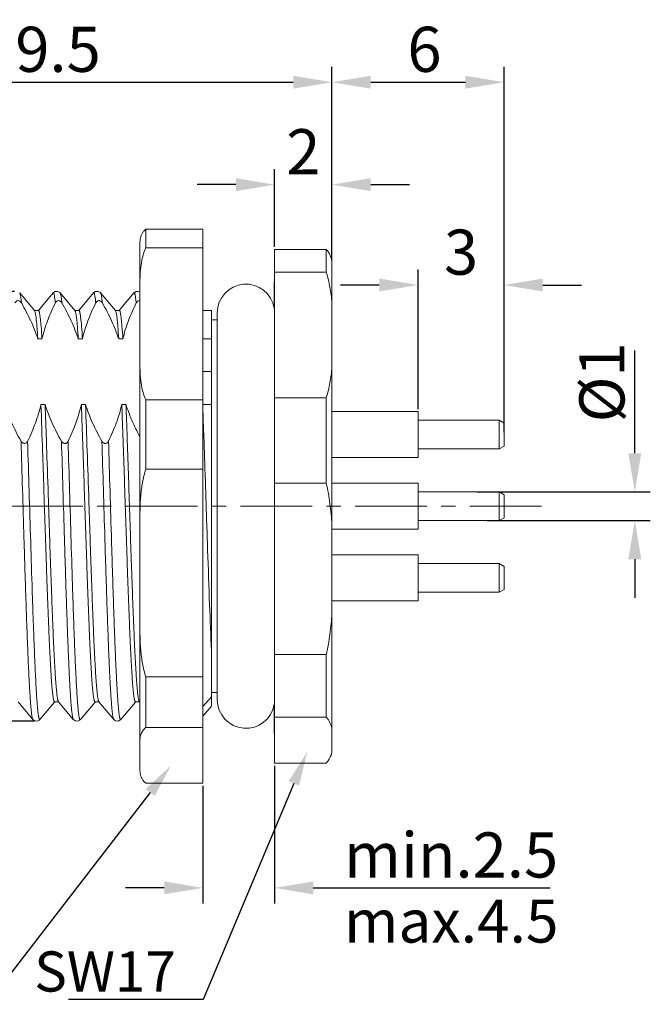
# Model space of a CAD drawing. Units: millimetres. Extents: x 11 to 1327, y 29 to 418.
# Drawn here: x 1214 to 1236, y 351 to 385 of the extents above; entities that cross this region are included whole.
import ezdxf
from ezdxf import colors
from ezdxf.entities.mleader import LeaderData, LeaderLine
from ezdxf.math import Vec2, Vec3

# ---------------------------------------------------------------- set-up
doc = ezdxf.new("R2010")
doc.units = ezdxf.units.MM
doc.header["$MEASUREMENT"] = 0
doc.linetypes.add('CENTER', pattern=[2, 1.25, -0.25, 0.25, -0.25])
doc.layers.get('0').update_dxf_attribs({"lineweight": 20})
doc.layers.add('center', color=1, linetype='CENTER', lineweight=13)
doc.layers.add('DIM', color=3, linetype='Continuous', lineweight=9)
doc.styles.add('Romans字体', font='romans.shx', dxfattribs={"width": 0.75})
doc.styles.get("Standard").update_dxf_attribs({"font": '仿宋_GB2312.ttf', "width": 0.75})
doc.dimstyles.new('01', dxfattribs={"dimscale": 0.45, "dimtxt": 3.5, "dimasz": 3, "dimexe": 1.2, "dimexo": 0.2, "dimgap": 0.8, "dimtad": 1, "dimdsep": 46, "dimtxsty": 'Romans字体', "dimcen": 0, "dimclrd": 1, "dimclre": 6, "dimclrt": 4, "dimazin": 2, "dimtfac": 1, "dimtofl": 0, "dimtmove": 0, "dimatfit": 3, "dimfxl": 1, "dimtolj": 1, "dimtzin": 0, "dimarcsym": 0})

# ---------------------------------------------------------------- blocks, each defined once
blk = doc.blocks.new('*D13')
at = {"layer": 'Defpoints', "color": 0}
for p in [(1224.637, 379.23), (1222.637, 376.973), (1224.637, 376.51)]:
    blk.add_point(p, dxfattribs=at)
at = {"layer": 'DIM', "color": 6, "lineweight": -2}
for p, q in [((1222.637, 377.063), (1222.637, 379.77)), ((1224.637, 376.6), (1224.637, 379.77))]:
    blk.add_line(p, q, dxfattribs=at)
at = {"layer": 'DIM', "color": 1, "lineweight": -2}
for p, q in [((1221.287, 379.23), (1219.937, 379.23)), ((1225.987, 379.23), (1227.337, 379.23))]:
    blk.add_line(p, q, dxfattribs=at)
at = {"layer": 'DIM', "color": 1}
for points in [[(1221.287, 379.455), (1221.287, 379.005), (1222.637, 379.23)], [(1225.987, 379.455), (1225.987, 379.005), (1224.637, 379.23)]]:
    blk.add_solid(points, dxfattribs=at)
at = {"layer": 'DIM', "color": 4, "insert": (1223.637, 380.378), "char_height": 1.575, "attachment_point": 5, "style": 'Romans字体'}
blk.add_mtext('\\A1;2', dxfattribs=at)
blk = doc.blocks.new('*D14')
at = {"layer": 'Defpoints', "color": 0}
for p in [(1224.637, 382.805), (1224.637, 376.51), (1205.137, 371.267)]:
    blk.add_point(p, dxfattribs=at)
at = {"layer": 'DIM', "color": 6, "lineweight": -2}
for p, q in [((1205.137, 371.357), (1205.137, 383.345)), ((1224.637, 376.6), (1224.637, 383.345))]:
    blk.add_line(p, q, dxfattribs=at)
at = {"layer": 'DIM', "color": 1, "lineweight": -2}
blk.add_line((1206.487, 382.805), (1223.287, 382.805), dxfattribs=at)
at = {"layer": 'DIM', "color": 1}
for points in [[(1206.487, 383.03), (1206.487, 382.58), (1205.137, 382.805)], [(1223.287, 383.03), (1223.287, 382.58), (1224.637, 382.805)]]:
    blk.add_solid(points, dxfattribs=at)
at = {"layer": 'DIM', "color": 4, "insert": (1214.489, 383.953), "char_height": 1.575, "attachment_point": 5, "style": 'Romans字体'}
blk.add_mtext('\\A1;19.5', dxfattribs=at)
blk = doc.blocks.new('*D15')
at = {"layer": 'Defpoints', "color": 0}
for p in [(1213.653, 375.506), (1193.646, 360.512), (1214.358, 360.512)]:
    blk.add_point(p, dxfattribs=at)
at = {"layer": 'DIM', "color": 6, "lineweight": -2}
for p, q in [((1213.563, 375.506), (1193.106, 375.506)), ((1214.268, 360.512), (1193.106, 360.512))]:
    blk.add_line(p, q, dxfattribs=at)
at = {"layer": 'DIM', "color": 1, "lineweight": -2}
blk.add_line((1193.646, 374.156), (1193.646, 361.862), dxfattribs=at)
at = {"layer": 'DIM', "color": 1}
for points in [[(1193.421, 374.156), (1193.871, 374.156), (1193.646, 375.506)], [(1193.421, 361.862), (1193.871, 361.862), (1193.646, 360.512)]]:
    blk.add_solid(points, dxfattribs=at)
at = {"layer": 'DIM', "color": 4, "insert": (1192.498, 368.009), "char_height": 1.575, "attachment_point": 5, "rotation": 90, "style": 'Romans字体'}
blk.add_mtext('\\A1;PG9', dxfattribs=at)
blk = doc.blocks.new('*D16')
at = {"layer": 'Defpoints', "color": 0}
for p in [(1229.61, 368.509), (1229.955, 367.509), (1235.195, 367.509)]:
    blk.add_point(p, dxfattribs=at)
at = {"layer": 'DIM', "color": 1, "lineweight": -2}
for p, q in [((1235.195, 369.859), (1235.195, 373.448)), ((1235.195, 366.159), (1235.195, 364.809))]:
    blk.add_line(p, q, dxfattribs=at)
at = {"layer": 'DIM', "color": 6, "lineweight": -2}
for p, q in [((1229.7, 368.509), (1235.735, 368.509)), ((1230.045, 367.509), (1235.735, 367.509))]:
    blk.add_line(p, q, dxfattribs=at)
at = {"layer": 'DIM', "color": 1}
for points in [[(1234.97, 369.859), (1235.42, 369.859), (1235.195, 368.509)], [(1234.97, 366.159), (1235.42, 366.159), (1235.195, 367.509)]]:
    blk.add_solid(points, dxfattribs=at)
at = {"layer": 'DIM', "color": 4, "insert": (1234.047, 372.329), "char_height": 1.575, "attachment_point": 5, "rotation": 90, "style": 'Romans字体'}
blk.add_mtext('\\A1;%%C1', dxfattribs=at)
blk = doc.blocks.new('*D17')
at = {"layer": 'Defpoints', "color": 0}
for p in [(1230.637, 375.728), (1227.637, 371.309), (1230.637, 370.909)]:
    blk.add_point(p, dxfattribs=at)
at = {"layer": 'DIM', "color": 6, "lineweight": -2}
for p, q in [((1227.637, 371.399), (1227.637, 376.268)), ((1230.637, 370.999), (1230.637, 376.268))]:
    blk.add_line(p, q, dxfattribs=at)
at = {"layer": 'DIM', "color": 1, "lineweight": -2}
for p, q in [((1226.287, 375.728), (1224.937, 375.728)), ((1231.987, 375.728), (1233.337, 375.728))]:
    blk.add_line(p, q, dxfattribs=at)
at = {"layer": 'DIM', "color": 1}
for points in [[(1226.287, 375.953), (1226.287, 375.503), (1227.637, 375.728)], [(1231.987, 375.953), (1231.987, 375.503), (1230.637, 375.728)]]:
    blk.add_solid(points, dxfattribs=at)
at = {"layer": 'DIM', "color": 4, "insert": (1229.137, 376.875), "char_height": 1.575, "attachment_point": 5, "style": 'Romans字体'}
blk.add_mtext('\\A1;3', dxfattribs=at)
blk = doc.blocks.new('*D18')
at = {"layer": 'Defpoints', "color": 0}
for p in [(1230.637, 382.804), (1224.637, 376.51), (1230.637, 370.509)]:
    blk.add_point(p, dxfattribs=at)
at = {"layer": 'DIM', "color": 6, "lineweight": -2}
for p, q in [((1224.637, 376.6), (1224.637, 383.344)), ((1230.637, 370.599), (1230.637, 383.344))]:
    blk.add_line(p, q, dxfattribs=at)
at = {"layer": 'DIM', "color": 1, "lineweight": -2}
blk.add_line((1225.987, 382.804), (1229.287, 382.804), dxfattribs=at)
at = {"layer": 'DIM', "color": 1}
for points in [[(1225.987, 383.029), (1225.987, 382.579), (1224.637, 382.804)], [(1229.287, 383.029), (1229.287, 382.579), (1230.637, 382.804)]]:
    blk.add_solid(points, dxfattribs=at)
at = {"layer": 'DIM', "color": 4, "insert": (1227.861, 383.952), "char_height": 1.575, "attachment_point": 5, "style": 'Romans字体'}
blk.add_mtext('\\A1;6', dxfattribs=at)
blk = doc.blocks.new('*D19')
at = {"layer": 'Defpoints', "color": 0}
for p in [(1222.635, 359.045), (1220.137, 358.345), (1220.137, 354.692)]:
    blk.add_point(p, dxfattribs=at)
at = {"layer": 'DIM', "color": 6, "lineweight": -2}
for p, q in [((1222.635, 358.955), (1222.635, 354.152)), ((1220.137, 358.255), (1220.137, 354.152))]:
    blk.add_line(p, q, dxfattribs=at)
at = {"layer": 'DIM', "color": 1, "lineweight": -2}
for p, q in [((1218.787, 354.692), (1217.437, 354.692)), ((1223.985, 354.692), (1232.242, 354.692))]:
    blk.add_line(p, q, dxfattribs=at)
at = {"layer": 'DIM', "color": 1}
for points in [[(1218.787, 354.917), (1218.787, 354.467), (1220.137, 354.692)], [(1223.985, 354.917), (1223.985, 354.467), (1222.635, 354.692)]]:
    blk.add_solid(points, dxfattribs=at)
at = {"layer": 'DIM', "color": 4, "insert": (1228.788, 355.84), "char_height": 1.575, "attachment_point": 5, "style": 'Romans字体'}
blk.add_mtext('\\A1;min.2.5', dxfattribs=at)

msp = doc.modelspace()

# ---------------------------------------------------------------- linework, layer by layer
for p, q in [((1218.147, 377.673), (1218.147, 377.025)), ((1218.147, 377.673), (1220.137, 377.673)), ((1220.137, 358.345), (1220.137, 377.673)), ((1217.937, 377.189), (1217.948, 377.329)), ((1217.937, 377.189), (1217.937, 358.848)), ((1220.137, 377.025), (1218.147, 377.025)), ((1222.637, 376.973), (1222.637, 376.175)), ((1222.637, 376.973), (1224.437, 376.973)), ((1224.437, 376.175), (1224.437, 376.973)), ((1222.619, 374.921), (1222.635, 376.768)), ((1224.637, 376.609), (1224.576, 376.761)), ((1224.637, 359.409), (1224.637, 376.609)), ((1224.437, 376.175), (1222.637, 376.175)), ((1214.267, 374.834), (1213.749, 375.451)), ((1214.913, 375.45), (1214.402, 374.841)), ((1215.676, 374.834), (1215.159, 375.45)), ((1216.323, 375.451), (1215.811, 374.841)), ((1216.323, 375.451), (1216.323, 375.451)), ((1217.086, 374.834), (1216.568, 375.451)), ((1216.569, 375.451), (1216.569, 375.45)), ((1217.733, 375.451), (1217.221, 374.841)), ((1217.733, 375.451), (1217.733, 375.451)), ((1214.404, 374.839), (1214.262, 374.839)), ((1215.814, 374.839), (1215.676, 374.839)), ((1217.224, 374.839), (1217.082, 374.839)), ((1220.437, 374.839), (1220.137, 374.839)), ((1220.437, 361.037), (1220.437, 374.839)), ((1220.637, 374.509), (1220.437, 374.509)), ((1220.637, 361.263), (1220.637, 374.755)), ((1214.526, 373.845), (1214.381, 373.845)), ((1215.936, 373.845), (1215.791, 373.845)), ((1217.346, 373.845), (1217.201, 373.845)), ((1220.437, 373.845), (1220.137, 373.845)), ((1220.137, 372.711), (1220.437, 372.711)), ((1222.637, 371.794), (1224.437, 371.794)), ((1222.637, 371.794), (1222.637, 368.815)), ((1224.437, 368.815), (1224.437, 371.794)), ((1214.488, 371.558), (1214.634, 371.558)), ((1215.898, 371.558), (1216.044, 371.558)), ((1217.308, 371.558), (1217.454, 371.558)), ((1218.147, 371.721), (1218.147, 369.302)), ((1218.147, 371.721), (1220.137, 371.721)), ((1220.137, 371.558), (1220.437, 371.558)), ((1224.637, 371.309), (1227.637, 371.309)), ((1227.637, 369.709), (1227.637, 371.309)), ((1227.637, 371.009), (1230.464, 371.009)), ((1230.637, 370.909), (1230.464, 371.009)), ((1230.464, 370.009), (1230.464, 371.009)), ((1230.637, 370.109), (1230.637, 370.909)), ((1230.637, 370.109), (1230.464, 370.009)), ((1224.637, 369.709), (1227.637, 369.709)), ((1227.637, 370.009), (1230.464, 370.009)), ((1220.137, 369.302), (1218.147, 369.302)), ((1224.437, 368.815), (1222.637, 368.815)), ((1224.637, 368.809), (1227.637, 368.809)), ((1227.637, 367.209), (1227.637, 368.809)), ((1227.637, 368.509), (1230.464, 368.509)), ((1230.637, 368.409), (1230.464, 368.509)), ((1230.464, 367.509), (1230.464, 368.509)), ((1230.637, 367.609), (1230.637, 368.409)), ((1227.637, 367.509), (1230.464, 367.509)), ((1230.637, 367.609), (1230.464, 367.509)), ((1224.637, 367.209), (1227.637, 367.209)), ((1224.637, 366.309), (1227.637, 366.309)), ((1227.637, 364.709), (1227.637, 366.309)), ((1227.637, 366.009), (1230.464, 366.009)), ((1230.637, 365.909), (1230.464, 366.009)), ((1230.464, 365.009), (1230.464, 366.009)), ((1230.637, 365.109), (1230.637, 365.909)), ((1227.637, 365.009), (1230.464, 365.009)), ((1230.637, 365.109), (1230.464, 365.009)), ((1224.637, 364.709), (1227.637, 364.709)), ((1222.637, 362.83), (1224.437, 362.83)), ((1222.637, 362.83), (1222.637, 360.649)), ((1224.437, 360.649), (1224.437, 362.83)), ((1218.147, 362.058), (1220.137, 362.058)), ((1218.147, 362.058), (1218.147, 360.286)), ((1220.637, 361.509), (1220.437, 361.509)), ((1213.691, 361.184), (1214.208, 360.568)), ((1214.454, 360.568), (1214.965, 361.177)), ((1215.105, 361.179), (1214.963, 361.179)), ((1215.1, 361.185), (1215.618, 360.568)), ((1215.864, 360.568), (1216.375, 361.177)), ((1216.514, 361.179), (1216.373, 361.179)), ((1216.51, 361.185), (1217.028, 360.567)), ((1217.273, 360.567), (1217.785, 361.177)), ((1217.929, 361.179), (1217.783, 361.179)), ((1217.921, 361.184), (1217.937, 361.165)), ((1220.437, 361.361), (1220.137, 361.019)), ((1222.619, 361.097), (1222.637, 359.045)), ((1220.137, 360.68), (1220.437, 361.037)), ((1215.618, 360.568), (1215.618, 360.568)), ((1215.864, 360.568), (1215.864, 360.568)), ((1217.028, 360.567), (1217.028, 360.567)), ((1217.272, 360.566), (1217.273, 360.567)), ((1217.273, 360.567), (1217.274, 360.568)), ((1224.437, 360.649), (1222.637, 360.649)), ((1220.137, 360.286), (1218.147, 360.286)), ((1222.637, 359.045), (1224.437, 359.045)), ((1218.147, 358.345), (1220.137, 358.345))]:
    msp.add_line(p, q)
for points in [[(1215.159, 375.45), (1215.129, 375.478), (1215.063, 375.506), (1214.986, 375.5), (1214.928, 375.466), (1214.913, 375.45)], [(1216.569, 375.45), (1216.539, 375.478), (1216.472, 375.506), (1216.395, 375.5), (1216.338, 375.466), (1216.323, 375.45)], [(1217.937, 375.483), (1217.883, 375.506), (1217.806, 375.5), (1217.748, 375.466), (1217.733, 375.45)], [(1214.208, 360.568), (1214.223, 360.553), (1214.281, 360.518), (1214.358, 360.512), (1214.424, 360.541), (1214.454, 360.568)], [(1215.618, 360.568), (1215.633, 360.553), (1215.69, 360.519), (1215.768, 360.512), (1215.834, 360.54), (1215.864, 360.568)], [(1217.028, 360.568), (1217.043, 360.553), (1217.1, 360.519), (1217.177, 360.512), (1217.244, 360.54), (1217.274, 360.568)]]:
    msp.add_lwpolyline(points)
for centre, radius, start, end in [((1730.335, 373.98), 507.703, 179.75227, 180.13515), ((1221.637, 374.759), 1, 9.3454, 180), ((1217.75, 375.436), 0.0226, 136.548, 139.187), ((847.269, 357.356), 373.129, 2.02423, 2.14547), ((2153.549, 365.822), 930.917, 179.815823, 180.184177), ((1221.637, 361.259), 1, 180, 350.6546), ((1215.847, 360.582), 0.0217, 315.31, 319.2409), ((1290.744, 359.847), 68.111, 179.32519, 180.49382), ((1219.381, 358.847), 1.445, 179.9927, 180.7212)]:
    msp.add_arc(centre, radius, start, end)
for points, knots in [([(1218.147, 377.673), (1218.115, 377.648), (1218.061, 377.596), (1218.002, 377.507), (1217.966, 377.418), (1217.953, 377.358), (1217.948, 377.328)], [0, 0, 0, 0, 0.296673, 0.549841, 0.780256, 1, 1, 1, 1]), ([(1217.937, 375.652), (1217.937, 375.768), (1217.94, 375.999), (1217.965, 376.346), (1218.024, 376.692), (1218.097, 376.917), (1218.147, 377.025)], [0, 0, 0, 0, 0.24781, 0.495966, 0.745612, 1, 1, 1, 1]), ([(1224.577, 376.758), (1224.56, 376.796), (1224.519, 376.871), (1224.467, 376.94), (1224.437, 376.973)], [0, 0, 0, 0, 0.47717, 1, 1, 1, 1]), ([(1224.437, 376.175), (1224.493, 376.003), (1224.577, 375.651), (1224.621, 375.293), (1224.637, 375.115)], [0, 0, 0, 0, 0.502556, 1, 1, 1, 1]), ([(1213.81, 375.101), (1213.805, 375.111), (1213.792, 375.129), (1213.767, 375.155), (1213.735, 375.176), (1213.694, 375.186), (1213.653, 375.177), (1213.621, 375.156), (1213.597, 375.13), (1213.585, 375.111), (1213.581, 375.101)], [0, 0, 0, 0, 0.112588, 0.231187, 0.359811, 0.501337, 0.643435, 0.771744, 0.889011, 1, 1, 1, 1]), ([(1213.749, 375.45), (1213.752, 375.446), (1213.758, 375.434), (1213.765, 375.412), (1213.773, 375.381), (1213.78, 375.341), (1213.788, 375.293), (1213.799, 375.212), (1213.806, 375.147), (1213.81, 375.101)], [0, 0, 0, 0, 0.043713, 0.109562, 0.198614, 0.311276, 0.44774, 0.608107, 1, 1, 1, 1]), ([(1214.913, 375.45), (1214.915, 375.452), (1214.917, 375.455), (1214.923, 375.456), (1214.929, 375.452), (1214.936, 375.441), (1214.944, 375.419), (1214.953, 375.382), (1214.963, 375.331), (1214.972, 375.266), (1214.982, 375.188), (1214.988, 375.131), (1214.991, 375.101)], [0, 0, 0, 0, 0.016775, 0.029768, 0.044753, 0.065942, 0.132367, 0.233751, 0.371142, 0.544888, 0.754686, 1, 1, 1, 1]), ([(1215.22, 375.101), (1215.215, 375.111), (1215.201, 375.129), (1215.177, 375.155), (1215.145, 375.176), (1215.104, 375.186), (1215.063, 375.177), (1215.036, 375.159), (1215.019, 375.142), (1215.005, 375.125), (1214.995, 375.111), (1214.991, 375.101)], [0, 0, 0, 0, 0.112741, 0.231257, 0.359823, 0.501242, 0.643231, 0.771485, 0.831282, 0.888862, 1, 1, 1, 1]), ([(1215.159, 375.45), (1215.162, 375.446), (1215.168, 375.434), (1215.175, 375.412), (1215.183, 375.381), (1215.19, 375.342), (1215.198, 375.293), (1215.209, 375.212), (1215.216, 375.147), (1215.22, 375.101)], [0, 0, 0, 0, 0.04346, 0.109117, 0.198093, 0.310836, 0.447558, 0.608173, 1, 1, 1, 1]), ([(1216.323, 375.45), (1216.325, 375.452), (1216.327, 375.455), (1216.333, 375.456), (1216.339, 375.452), (1216.346, 375.441), (1216.354, 375.419), (1216.363, 375.381), (1216.373, 375.33), (1216.382, 375.266), (1216.392, 375.188), (1216.398, 375.131), (1216.401, 375.101)], [0, 0, 0, 0, 0.016744, 0.029713, 0.044688, 0.065887, 0.132415, 0.234063, 0.371841, 0.545692, 0.755233, 1, 1, 1, 1]), ([(1216.63, 375.101), (1216.628, 375.106), (1216.621, 375.115), (1216.611, 375.128), (1216.6, 375.141), (1216.582, 375.158), (1216.555, 375.175), (1216.514, 375.185), (1216.473, 375.177), (1216.446, 375.159), (1216.429, 375.142), (1216.418, 375.129), (1216.409, 375.115), (1216.403, 375.106), (1216.401, 375.101)], [0, 0, 0, 0, 0.055813, 0.112899, 0.171156, 0.231492, 0.359993, 0.501308, 0.643193, 0.771386, 0.831161, 0.888692, 0.944982, 1, 1, 1, 1]), ([(1216.569, 375.45), (1216.572, 375.446), (1216.578, 375.435), (1216.585, 375.412), (1216.593, 375.381), (1216.6, 375.341), (1216.608, 375.293), (1216.619, 375.212), (1216.626, 375.147), (1216.63, 375.1)], [0, 0, 0, 0, 0.043441, 0.109174, 0.198357, 0.311414, 0.448311, 0.608864, 1, 1, 1, 1]), ([(1217.734, 375.451), (1217.735, 375.453), (1217.738, 375.455), (1217.744, 375.455), (1217.749, 375.451), (1217.757, 375.44), (1217.765, 375.417), (1217.774, 375.38), (1217.783, 375.329), (1217.792, 375.265), (1217.802, 375.187), (1217.808, 375.131), (1217.811, 375.101)], [0, 0, 0, 0, 0.015662, 0.028473, 0.044126, 0.066219, 0.134257, 0.236606, 0.374189, 0.54738, 0.756158, 1, 1, 1, 1]), ([(1217.937, 375.182), (1217.922, 375.184), (1217.892, 375.181), (1217.855, 375.16), (1217.829, 375.132), (1217.816, 375.111), (1217.811, 375.101)], [0, 0, 0, 0, 0.285129, 0.544729, 0.779285, 1, 1, 1, 1]), ([(1214.381, 373.845), (1214.311, 374.062), (1214.184, 374.382), (1213.981, 374.795), (1213.869, 375), (1213.81, 375.101)], [0, 0, 0, 0, 0.494358, 0.745827, 1, 1, 1, 1]), ([(1214.317, 374.606), (1214.313, 374.636), (1214.306, 374.688), (1214.294, 374.755), (1214.283, 374.798), (1214.274, 374.822), (1214.27, 374.831), (1214.267, 374.834)], [0, 0, 0, 0, 0.379258, 0.672, 0.877987, 0.949051, 1, 1, 1, 1]), ([(1214.404, 374.839), (1214.407, 374.839), (1214.411, 374.836), (1214.415, 374.831), (1214.421, 374.821), (1214.427, 374.804), (1214.434, 374.779), (1214.441, 374.746), (1214.452, 374.688), (1214.458, 374.64), (1214.463, 374.606)], [0, 0, 0, 0, 0.033572, 0.057547, 0.087702, 0.168193, 0.276916, 0.414419, 0.580812, 1, 1, 1, 1]), ([(1214.991, 375.101), (1214.89, 374.899), (1214.708, 374.489), (1214.576, 374.06), (1214.526, 373.845)], [0, 0, 0, 0, 0.505235, 1, 1, 1, 1]), ([(1215.791, 373.845), (1215.721, 374.062), (1215.551, 374.491), (1215.337, 374.899), (1215.22, 375.101)], [0, 0, 0, 0, 0.494447, 1, 1, 1, 1]), ([(1215.727, 374.606), (1215.723, 374.636), (1215.716, 374.688), (1215.704, 374.755), (1215.693, 374.799), (1215.684, 374.822), (1215.679, 374.831), (1215.677, 374.834)], [0, 0, 0, 0, 0.379543, 0.67237, 0.87827, 0.949211, 1, 1, 1, 1]), ([(1215.814, 374.839), (1215.816, 374.839), (1215.821, 374.836), (1215.825, 374.831), (1215.831, 374.821), (1215.837, 374.804), (1215.844, 374.779), (1215.851, 374.746), (1215.862, 374.688), (1215.868, 374.64), (1215.873, 374.606)], [0, 0, 0, 0, 0.033498, 0.057458, 0.087613, 0.168137, 0.276928, 0.4145, 0.580926, 1, 1, 1, 1]), ([(1216.401, 375.101), (1216.299, 374.899), (1216.118, 374.489), (1215.985, 374.06), (1215.936, 373.845)], [0, 0, 0, 0, 0.505275, 1, 1, 1, 1]), ([(1217.201, 373.845), (1217.166, 373.953), (1217.089, 374.167), (1216.909, 374.591), (1216.747, 374.899), (1216.63, 375.101)], [0, 0, 0, 0, 0.245875, 0.494513, 1, 1, 1, 1]), ([(1217.137, 374.606), (1217.133, 374.636), (1217.126, 374.688), (1217.114, 374.756), (1217.103, 374.799), (1217.094, 374.823), (1217.089, 374.831), (1217.087, 374.834)], [0, 0, 0, 0, 0.380742, 0.673861, 0.879265, 0.949746, 1, 1, 1, 1]), ([(1217.224, 374.839), (1217.227, 374.839), (1217.231, 374.836), (1217.235, 374.831), (1217.241, 374.821), (1217.247, 374.804), (1217.254, 374.779), (1217.261, 374.746), (1217.272, 374.688), (1217.278, 374.64), (1217.283, 374.606)], [0, 0, 0, 0, 0.033566, 0.057539, 0.087694, 0.168188, 0.276917, 0.414426, 0.580822, 1, 1, 1, 1]), ([(1217.811, 375.101), (1217.76, 374.999), (1217.663, 374.795), (1217.536, 374.482), (1217.428, 374.166), (1217.371, 373.952), (1217.346, 373.845)], [0, 0, 0, 0, 0.253946, 0.505204, 0.753835, 1, 1, 1, 1]), ([(1214.381, 373.845), (1214.371, 373.993), (1214.354, 374.247), (1214.33, 374.501), (1214.317, 374.606)], [0, 0, 0, 0, 0.582736, 1, 1, 1, 1]), ([(1214.463, 374.606), (1214.469, 374.559), (1214.48, 374.453), (1214.503, 374.2), (1214.517, 373.993), (1214.526, 373.845)], [0, 0, 0, 0, 0.187378, 0.417273, 1, 1, 1, 1]), ([(1215.791, 373.845), (1215.781, 373.993), (1215.767, 374.2), (1215.744, 374.453), (1215.733, 374.559), (1215.727, 374.606)], [0, 0, 0, 0, 0.582723, 0.812628, 1, 1, 1, 1]), ([(1215.873, 374.606), (1215.886, 374.501), (1215.91, 374.247), (1215.927, 373.993), (1215.936, 373.845)], [0, 0, 0, 0, 0.417265, 1, 1, 1, 1]), ([(1217.201, 373.845), (1217.191, 373.993), (1217.177, 374.2), (1217.154, 374.453), (1217.143, 374.559), (1217.137, 374.606)], [0, 0, 0, 0, 0.582727, 0.81262, 1, 1, 1, 1]), ([(1217.283, 374.606), (1217.289, 374.559), (1217.3, 374.453), (1217.323, 374.2), (1217.337, 373.993), (1217.346, 373.845)], [0, 0, 0, 0, 0.187377, 0.417275, 1, 1, 1, 1]), ([(1218.147, 371.721), (1218.097, 371.829), (1218.024, 372.054), (1217.965, 372.4), (1217.94, 372.747), (1217.937, 372.978), (1217.937, 373.094)], [0, 0, 0, 0, 0.254388, 0.504034, 0.75219, 1, 1, 1, 1]), ([(1224.637, 372.853), (1224.621, 372.675), (1224.577, 372.317), (1224.493, 371.965), (1224.437, 371.794)], [0, 0, 0, 0, 0.497445, 1, 1, 1, 1]), ([(1213.224, 371.558), (1213.293, 371.338), (1213.42, 371.012), (1213.623, 370.591), (1213.735, 370.383), (1213.794, 370.28)], [0, 0, 0, 0, 0.494706, 0.746085, 1, 1, 1, 1]), ([(1214.024, 370.28), (1214.075, 370.383), (1214.171, 370.592), (1214.298, 370.91), (1214.406, 371.231), (1214.463, 371.449), (1214.488, 371.558)], [0, 0, 0, 0, 0.253691, 0.504868, 0.753584, 1, 1, 1, 1]), ([(1214.963, 361.179), (1214.96, 361.179), (1214.956, 361.182), (1214.952, 361.188), (1214.946, 361.198), (1214.94, 361.215), (1214.933, 361.241), (1214.925, 361.275), (1214.918, 361.316), (1214.911, 361.364), (1214.9, 361.443), (1214.887, 361.559), (1214.873, 361.719), (1214.858, 361.908), (1214.843, 362.122), (1214.829, 362.363), (1214.808, 362.732), (1214.783, 363.249), (1214.754, 363.929), (1214.724, 364.681), (1214.695, 365.491), (1214.666, 366.345), (1214.636, 367.229), (1214.607, 368.125), (1214.577, 369.02), (1214.539, 370.164), (1214.509, 371.008), (1214.488, 371.558)], [0, 0, 0, 0, 0.000798, 0.001371, 0.002094, 0.004026, 0.006634, 0.009934, 0.013929, 0.018619, 0.024001, 0.036823, 0.052351, 0.070518, 0.091251, 0.114458, 0.14004, 0.197875, 0.263751, 0.33652, 0.414912, 0.497559, 0.583018, 0.669796, 0.756378, 0.84125, 1, 1, 1, 1]), ([(1214.634, 371.558), (1214.644, 371.296), (1214.664, 370.757), (1214.703, 369.636), (1214.741, 368.481), (1214.779, 367.313), (1214.808, 366.444), (1214.837, 365.601), (1214.866, 364.799), (1214.895, 364.052), (1214.923, 363.37), (1214.948, 362.849), (1214.968, 362.475), (1214.983, 362.228), (1214.997, 362.005), (1215.011, 361.808), (1215.026, 361.637), (1215.04, 361.492), (1215.054, 361.375), (1215.067, 361.295), (1215.077, 361.246), (1215.084, 361.219), (1215.091, 361.199), (1215.097, 361.188), (1215.1, 361.185)], [0, 0, 0, 0, 0.075639, 0.155761, 0.323977, 0.409249, 0.493388, 0.574978, 0.652648, 0.725091, 0.791092, 0.849543, 0.875626, 0.899465, 0.920962, 0.940026, 0.956581, 0.970559, 0.981908, 0.990591, 0.993928, 0.996598, 0.998612, 1, 1, 1, 1]), ([(1214.634, 371.558), (1214.703, 371.338), (1214.873, 370.901), (1215.087, 370.485), (1215.204, 370.28)], [0, 0, 0, 0, 0.494736, 1, 1, 1, 1]), ([(1215.434, 370.28), (1215.535, 370.486), (1215.717, 370.903), (1215.849, 371.339), (1215.898, 371.558)], [0, 0, 0, 0, 0.50495, 1, 1, 1, 1]), ([(1216.373, 361.179), (1216.37, 361.179), (1216.366, 361.182), (1216.362, 361.188), (1216.356, 361.198), (1216.35, 361.215), (1216.343, 361.241), (1216.335, 361.275), (1216.328, 361.316), (1216.321, 361.364), (1216.31, 361.443), (1216.297, 361.559), (1216.283, 361.719), (1216.268, 361.908), (1216.253, 362.122), (1216.239, 362.363), (1216.218, 362.732), (1216.193, 363.249), (1216.164, 363.929), (1216.134, 364.681), (1216.105, 365.491), (1216.076, 366.345), (1216.046, 367.229), (1216.017, 368.125), (1215.987, 369.02), (1215.958, 369.897), (1215.928, 370.741), (1215.908, 371.291), (1215.898, 371.558)], [0, 0, 0, 0, 0.0008, 0.001374, 0.002097, 0.004028, 0.006637, 0.009936, 0.013931, 0.018621, 0.024004, 0.036826, 0.052354, 0.070521, 0.091253, 0.11446, 0.140042, 0.197877, 0.263753, 0.336521, 0.414913, 0.49756, 0.583019, 0.669796, 0.756379, 0.84125, 0.922937, 1, 1, 1, 1]), ([(1216.044, 371.558), (1216.064, 371.019), (1216.104, 369.898), (1216.151, 368.481), (1216.189, 367.312), (1216.218, 366.443), (1216.247, 365.6), (1216.276, 364.798), (1216.305, 364.05), (1216.333, 363.369), (1216.358, 362.848), (1216.378, 362.474), (1216.393, 362.227), (1216.407, 362.004), (1216.421, 361.807), (1216.436, 361.636), (1216.45, 361.492), (1216.464, 361.375), (1216.477, 361.295), (1216.487, 361.245), (1216.494, 361.218), (1216.501, 361.199), (1216.507, 361.188), (1216.51, 361.185)], [0, 0, 0, 0, 0.155786, 0.324029, 0.409314, 0.493464, 0.575063, 0.652739, 0.725185, 0.791185, 0.849631, 0.87571, 0.899544, 0.921035, 0.940091, 0.956638, 0.970606, 0.981944, 0.990616, 0.993946, 0.99661, 0.998618, 1, 1, 1, 1]), ([(1216.044, 371.558), (1216.078, 371.448), (1216.155, 371.23), (1216.336, 370.799), (1216.497, 370.485), (1216.614, 370.28)], [0, 0, 0, 0, 0.246134, 0.494857, 1, 1, 1, 1]), ([(1216.844, 370.28), (1216.945, 370.486), (1217.082, 370.8), (1217.226, 371.231), (1217.284, 371.449), (1217.308, 371.558)], [0, 0, 0, 0, 0.504805, 0.753542, 1, 1, 1, 1]), ([(1217.783, 361.179), (1217.78, 361.179), (1217.776, 361.182), (1217.772, 361.188), (1217.766, 361.198), (1217.76, 361.215), (1217.753, 361.241), (1217.745, 361.275), (1217.738, 361.316), (1217.731, 361.364), (1217.72, 361.443), (1217.707, 361.559), (1217.693, 361.719), (1217.678, 361.908), (1217.663, 362.122), (1217.649, 362.363), (1217.628, 362.732), (1217.603, 363.249), (1217.574, 363.929), (1217.544, 364.681), (1217.515, 365.491), (1217.486, 366.345), (1217.456, 367.229), (1217.427, 368.125), (1217.397, 369.02), (1217.368, 369.897), (1217.338, 370.741), (1217.318, 371.291), (1217.308, 371.558)], [0, 0, 0, 0, 0.0008, 0.001374, 0.002097, 0.004029, 0.006638, 0.009937, 0.013931, 0.018622, 0.024004, 0.036826, 0.052354, 0.070521, 0.091253, 0.11446, 0.140042, 0.197877, 0.263753, 0.336522, 0.414914, 0.49756, 0.583019, 0.669797, 0.756379, 0.84125, 0.922937, 1, 1, 1, 1]), ([(1217.454, 371.558), (1217.464, 371.296), (1217.484, 370.757), (1217.512, 369.93), (1217.541, 369.07), (1217.57, 368.192), (1217.599, 367.311), (1217.628, 366.442), (1217.657, 365.599), (1217.686, 364.797), (1217.715, 364.049), (1217.743, 363.368), (1217.768, 362.847), (1217.788, 362.472), (1217.803, 362.226), (1217.817, 362.003), (1217.832, 361.806), (1217.846, 361.635), (1217.86, 361.491), (1217.874, 361.374), (1217.887, 361.295), (1217.897, 361.245), (1217.904, 361.218), (1217.911, 361.199), (1217.917, 361.188), (1217.92, 361.184)], [0, 0, 0, 0, 0.075667, 0.155818, 0.239092, 0.324097, 0.409398, 0.493562, 0.575173, 0.652856, 0.725307, 0.791305, 0.849745, 0.875819, 0.899645, 0.921128, 0.940175, 0.95671, 0.970667, 0.981991, 0.990647, 0.99397, 0.996625, 0.998625, 1, 1, 1, 1]), ([(1217.454, 371.558), (1217.484, 371.463), (1217.566, 371.225), (1217.724, 370.852), (1217.861, 370.579), (1217.933, 370.444)], [0, 0, 0, 0, 0.246622, 0.620774, 1, 1, 1, 1]), ([(1220.437, 362.969), (1220.411, 363.503), (1220.363, 364.674), (1220.299, 366.528), (1220.234, 368.517), (1220.189, 369.868), (1220.166, 370.536)], [0, 0, 0, 0, 0.211571, 0.464289, 0.735279, 1, 1, 1, 1]), ([(1213.794, 370.28), (1213.812, 369.719), (1213.846, 368.588), (1213.889, 367.178), (1213.923, 366.056), (1213.949, 365.246), (1213.974, 364.473), (1214, 363.747), (1214.026, 363.078), (1214.051, 362.473), (1214.073, 362.015), (1214.091, 361.687), (1214.104, 361.472), (1214.117, 361.278), (1214.13, 361.107), (1214.142, 360.958), (1214.155, 360.833), (1214.168, 360.732), (1214.179, 360.663), (1214.188, 360.621), (1214.194, 360.597), (1214.201, 360.58), (1214.205, 360.571), (1214.208, 360.568)], [0, 0, 0, 0, 0.172921, 0.349016, 0.435369, 0.519055, 0.598922, 0.673926, 0.743132, 0.805608, 0.860441, 0.884767, 0.906944, 0.926907, 0.944591, 0.959933, 0.972871, 0.983344, 0.991331, 0.994397, 0.996853, 0.998711, 1, 1, 1, 1]), ([(1213.794, 370.28), (1213.8, 370.27), (1213.81, 370.256), (1213.824, 370.239), (1213.842, 370.222), (1213.87, 370.204), (1213.91, 370.194), (1213.951, 370.203), (1213.978, 370.221), (1213.996, 370.238), (1214.006, 370.252), (1214.016, 370.265), (1214.021, 370.275), (1214.024, 370.28)], [0, 0, 0, 0, 0.11336, 0.171842, 0.232293, 0.360648, 0.50121, 0.642308, 0.770368, 0.830286, 0.888081, 0.944645, 1, 1, 1, 1]), ([(1214.024, 370.28), (1214.042, 369.697), (1214.078, 368.522), (1214.13, 366.778), (1214.174, 365.351), (1214.211, 364.27), (1214.234, 363.642), (1214.252, 363.17), (1214.265, 362.84), (1214.279, 362.529), (1214.296, 362.155), (1214.317, 361.741), (1214.34, 361.365), (1214.359, 361.111), (1214.372, 360.956), (1214.383, 360.844), (1214.393, 360.766), (1214.4, 360.718), (1214.406, 360.676), (1214.413, 360.641), (1214.419, 360.613), (1214.426, 360.591), (1214.432, 360.577), (1214.437, 360.569), (1214.44, 360.565), (1214.443, 360.563), (1214.449, 360.563), (1214.452, 360.566), (1214.454, 360.568)], [0, 0, 0, 0, 0.179464, 0.36196, 0.53715, 0.61879, 0.694908, 0.730571, 0.764463, 0.796453, 0.826411, 0.879792, 0.923947, 0.942384, 0.958298, 0.971618, 0.977285, 0.982281, 0.986607, 0.990265, 0.993259, 0.995599, 0.997301, 0.997928, 0.998422, 0.998813, 0.999158, 1, 1, 1, 1]), ([(1215.204, 370.28), (1215.222, 369.72), (1215.256, 368.589), (1215.299, 367.179), (1215.333, 366.058), (1215.359, 365.248), (1215.384, 364.475), (1215.41, 363.749), (1215.436, 363.08), (1215.461, 362.476), (1215.483, 362.017), (1215.501, 361.689), (1215.514, 361.474), (1215.527, 361.28), (1215.539, 361.108), (1215.552, 360.96), (1215.565, 360.835), (1215.578, 360.734), (1215.589, 360.664), (1215.598, 360.621), (1215.604, 360.598), (1215.61, 360.581), (1215.615, 360.572), (1215.618, 360.568)], [0, 0, 0, 0, 0.172839, 0.34888, 0.435211, 0.518865, 0.5987, 0.673707, 0.742925, 0.805392, 0.860215, 0.884558, 0.906762, 0.926754, 0.944465, 0.959825, 0.972765, 0.983241, 0.991251, 0.994335, 0.996811, 0.99869, 1, 1, 1, 1]), ([(1215.204, 370.28), (1215.207, 370.275), (1215.213, 370.266), (1215.223, 370.252), (1215.235, 370.239), (1215.252, 370.222), (1215.28, 370.204), (1215.32, 370.194), (1215.361, 370.203), (1215.388, 370.221), (1215.406, 370.238), (1215.416, 370.252), (1215.426, 370.265), (1215.431, 370.275), (1215.434, 370.28)], [0, 0, 0, 0, 0.05616, 0.113538, 0.171984, 0.232422, 0.360741, 0.501247, 0.642291, 0.770316, 0.830223, 0.887982, 0.9446, 1, 1, 1, 1]), ([(1215.434, 370.28), (1215.452, 369.699), (1215.488, 368.527), (1215.54, 366.787), (1215.584, 365.364), (1215.62, 364.285), (1215.647, 363.548), (1215.673, 362.874), (1215.696, 362.357), (1215.715, 361.983), (1215.728, 361.733), (1215.741, 361.506), (1215.755, 361.302), (1215.768, 361.122), (1215.781, 360.967), (1215.792, 360.853), (1215.802, 360.774), (1215.809, 360.725), (1215.815, 360.683), (1215.822, 360.647), (1215.828, 360.617), (1215.835, 360.594), (1215.841, 360.579), (1215.845, 360.571), (1215.849, 360.566), (1215.856, 360.562), (1215.861, 360.565), (1215.863, 360.567)], [0, 0, 0, 0, 0.178976, 0.361027, 0.535847, 0.617359, 0.693427, 0.762981, 0.824955, 0.852806, 0.878454, 0.901821, 0.922828, 0.941396, 0.957448, 0.970907, 0.976646, 0.981723, 0.986139, 0.989894, 0.992992, 0.995439, 0.997249, 0.997927, 0.998466, 0.999226, 1, 1, 1, 1]), ([(1216.614, 370.28), (1216.632, 369.72), (1216.666, 368.589), (1216.709, 367.179), (1216.743, 366.057), (1216.769, 365.248), (1216.794, 364.475), (1216.82, 363.749), (1216.846, 363.079), (1216.871, 362.475), (1216.893, 362.016), (1216.911, 361.688), (1216.924, 361.473), (1216.937, 361.279), (1216.95, 361.108), (1216.962, 360.959), (1216.975, 360.834), (1216.988, 360.733), (1216.999, 360.664), (1217.008, 360.621), (1217.014, 360.598), (1217.02, 360.581), (1217.025, 360.572), (1217.028, 360.568)], [0, 0, 0, 0, 0.172828, 0.348922, 0.435266, 0.518907, 0.598751, 0.67379, 0.743023, 0.805453, 0.860266, 0.884619, 0.906834, 0.926834, 0.944542, 0.959883, 0.972792, 0.983249, 0.991251, 0.994335, 0.996811, 0.99869, 1, 1, 1, 1]), ([(1216.614, 370.28), (1216.617, 370.275), (1216.623, 370.266), (1216.633, 370.252), (1216.645, 370.239), (1216.662, 370.222), (1216.69, 370.204), (1216.73, 370.194), (1216.771, 370.203), (1216.798, 370.221), (1216.816, 370.238), (1216.826, 370.252), (1216.836, 370.265), (1216.841, 370.275), (1216.844, 370.28)], [0, 0, 0, 0, 0.056168, 0.113553, 0.171993, 0.232426, 0.360733, 0.501246, 0.642295, 0.770304, 0.830206, 0.887956, 0.944585, 1, 1, 1, 1]), ([(1216.844, 370.28), (1216.862, 369.7), (1216.898, 368.529), (1216.941, 367.069), (1216.977, 365.912), (1217.004, 365.08), (1217.03, 364.29), (1217.057, 363.553), (1217.083, 362.88), (1217.106, 362.363), (1217.124, 361.988), (1217.138, 361.738), (1217.151, 361.511), (1217.164, 361.307), (1217.177, 361.126), (1217.191, 360.97), (1217.202, 360.856), (1217.211, 360.777), (1217.218, 360.728), (1217.225, 360.685), (1217.231, 360.649), (1217.238, 360.619), (1217.244, 360.595), (1217.25, 360.58), (1217.255, 360.571), (1217.259, 360.566), (1217.265, 360.562), (1217.27, 360.564), (1217.272, 360.566)], [0, 0, 0, 0, 0.178778, 0.3607, 0.449591, 0.53537, 0.616852, 0.692923, 0.762471, 0.824424, 0.852294, 0.877978, 0.90139, 0.922446, 0.94106, 0.957149, 0.970638, 0.976399, 0.981503, 0.98595, 0.98974, 0.992876, 0.995363, 0.997213, 0.99791, 0.998466, 0.999246, 1, 1, 1, 1]), ([(1217.937, 367.427), (1217.937, 367.585), (1217.94, 367.9), (1217.965, 368.373), (1218.013, 368.766), (1218.078, 369.075), (1218.121, 369.227), (1218.147, 369.302)], [0, 0, 0, 0, 0.249846, 0.499707, 0.749645, 0.874751, 1, 1, 1, 1]), ([(1224.437, 368.815), (1224.494, 368.578), (1224.577, 368.096), (1224.621, 367.61), (1224.637, 367.367)], [0, 0, 0, 0, 0.500147, 1, 1, 1, 1]), ([(1224.637, 364.277), (1224.621, 364.034), (1224.577, 363.548), (1224.494, 363.067), (1224.437, 362.83)], [0, 0, 0, 0, 0.499853, 1, 1, 1, 1]), ([(1218.147, 362.058), (1218.121, 362.132), (1218.078, 362.285), (1218.013, 362.594), (1217.965, 362.986), (1217.94, 363.459), (1217.937, 363.775), (1217.937, 363.932)], [0, 0, 0, 0, 0.125249, 0.250355, 0.500293, 0.750154, 1, 1, 1, 1]), ([(1224.437, 360.649), (1224.464, 360.619), (1224.512, 360.557), (1224.585, 360.429), (1224.62, 360.328), (1224.637, 360.261)], [0, 0, 0, 0, 0.276226, 0.529809, 1, 1, 1, 1]), ([(1217.937, 359.784), (1217.937, 359.826), (1217.94, 359.912), (1217.967, 360.042), (1218.03, 360.176), (1218.103, 360.252), (1218.147, 360.286)], [0, 0, 0, 0, 0.224798, 0.45405, 0.701465, 1, 1, 1, 1]), ([(1224.637, 359.433), (1224.633, 359.419), (1224.617, 359.36), (1224.596, 359.302), (1224.577, 359.26)], [0, 0, 0, 0, 0.245061, 1, 1, 1, 1]), ([(1224.577, 359.26), (1224.56, 359.223), (1224.519, 359.147), (1224.467, 359.079), (1224.437, 359.045)], [0, 0, 0, 0, 0.47717, 1, 1, 1, 1]), ([(1217.948, 358.69), (1217.946, 358.702), (1217.94, 358.748), (1217.937, 358.794), (1217.937, 358.829)], [0, 0, 0, 0, 0.251331, 1, 1, 1, 1]), ([(1218.147, 358.345), (1218.115, 358.37), (1218.061, 358.423), (1218.002, 358.512), (1217.966, 358.601), (1217.953, 358.661), (1217.948, 358.69)], [0, 0, 0, 0, 0.296673, 0.549841, 0.780256, 1, 1, 1, 1])]:
    msp.add_open_spline(points, degree=3, knots=knots)
msp.add_open_spline([(1222.633, 372.782), (1222.634, 372.453), (1222.635, 372.123), (1222.637, 371.794)], degree=3)
at = {"layer": 'center', "ltscale": 2}
msp.add_line((1231.944, 368.009), (1204.119, 368.009), dxfattribs=at)

# ---------------------------------------------------------------- texts
at = {"layer": 'DIM', "color": 4, "insert": (1228.796, 354.534), "char_height": 1.2, "attachment_point": 5}
msp.add_mtext('\\A1;{\\Fromans|c134;\\P\\H1.25x;max.4.5}', dxfattribs=at)

# ---------------------------------------------------------------- dimensions: what is measured, and where the dimension line sits
at = {"layer": 'DIM'}
for base, p1, p2, picture, middle in [((1224.637, 382.805), (1205.137, 371.267), (1224.637, 376.51), '*D14', (1214.489, 382.805)), ((1230.637, 382.804), (1224.637, 376.51), (1230.637, 370.509), '*D18', (1227.861, 382.804)), ((1224.637, 379.23), (1222.637, 376.973), (1224.637, 376.51), '*D13', (1223.637, 379.23)), ((1230.637, 375.728), (1227.637, 371.309), (1230.637, 370.909), '*D17', (1229.137, 375.728))]:
    dim = msp.add_linear_dim(base=base, p1=p1, p2=p2, dimstyle='01', dxfattribs=at)
    dim.commit()
    dim.dimension.update_dxf_attribs({"geometry": picture, "text_midpoint": middle, "dimtype": 160})
for base, p1, p2, text, picture, middle in [((1193.646, 360.512), (1213.653, 375.506), (1214.358, 360.512), 'PG9', '*D15', (1193.646, 368.009)), ((1235.195, 367.509), (1229.61, 368.509), (1229.955, 367.509), '%%C<>', '*D16', (1235.195, 372.329))]:
    dim = msp.add_linear_dim(base=base, p1=p1, p2=p2, angle=90, text=text, dimstyle='01', dxfattribs=at)
    dim.commit()
    dim.dimension.update_dxf_attribs({"geometry": picture, "text_midpoint": middle, "dimtype": 160})
dim = msp.add_linear_dim(base=(1220.137, 354.692), p1=(1222.635, 359.045), p2=(1220.137, 358.345), text='min.2.5', dimstyle='01', dxfattribs=at)
dim.commit()
dim.dimension.update_dxf_attribs({"geometry": '*D19', "text_midpoint": (1228.788, 354.692), "dimtype": 160})

# ---------------------------------------------------------------- leaders
at = {"layer": 'DIM', "color": 1}
ml = msp.add_multileader_mtext('Standard', dxfattribs=at)
ml.set_content('SW17', color=1, style='Romans字体')
ml.set_leader_properties()
ml.build(insert=Vec2(0, 0))
ml.multileader.update_dxf_attribs({"text_right_attachment_type": 6, "dogleg_length": 0.36, "arrow_head_size": 1.2, "scale": 0.4})
ctx = ml.context
ctx.base_point, ctx.scale, ctx.char_height, ctx.arrow_head_size, ctx.landing_gap_size, ctx.plane_origin = Vec3(1215.17, 351.634), 0.4, 1.4, 1.2, 0.12, Vec3(1223.771, 359.441)
ctx.right_attachment, ctx.text_align_type = 6, 2
notes = []
notes.append((ctx, [(0, (1, 1, 0), (1220.143, 350.794), (-1, 0), 0.833, [(0, [(1223.771, 359.441)], 0, [])])]))
ctx.mtext.insert, ctx.mtext.alignment, ctx.mtext.flow_direction = Vec3(1219.19, 352.474), 3, 5
ml = msp.add_multileader_mtext('Standard', dxfattribs=at)
ml.set_content('SW18', color=1, style='Romans字体')
ml.set_leader_properties()
ml.build(insert=Vec2(0, 0))
ml.multileader.update_dxf_attribs({"text_right_attachment_type": 6, "dogleg_length": 0.36, "arrow_head_size": 1.2, "scale": 0.4})
ctx = ml.context
ctx.base_point, ctx.scale, ctx.char_height, ctx.arrow_head_size, ctx.landing_gap_size, ctx.plane_origin = Vec3(1208.434, 351.627), 0.4, 1.4, 1.2, 0.12, Vec3(1219.03, 358.97)
ctx.right_attachment, ctx.text_align_type = 6, 2
notes.append((ctx, [(0, (1, 1, 0), (1212.718, 350.787), (-1, 0), 0.144, [(0, [(1219.03, 358.97)], 0, [])])]))
ctx.mtext.insert, ctx.mtext.alignment, ctx.mtext.flow_direction = Vec3(1212.454, 352.467), 3, 5
for ctx, leaders in notes:
    for number, flags, end, landing, length, lines in leaders:
        leader = LeaderData()
        leader.index, (leader.has_last_leader_line, leader.has_dogleg_vector, leader.attachment_direction) = number, flags
        leader.last_leader_point, leader.dogleg_vector, leader.dogleg_length = Vec3(end), Vec3(landing), length
        for number, points, colour, breaks in lines:
            line = LeaderLine()
            line.index, line.vertices, line.color, line.breaks = number, Vec3.list(points), colors.encode_raw_color(colour), breaks
            leader.lines.append(line)
        ctx.leaders.append(leader)

doc.saveas('drawing.dxf')
